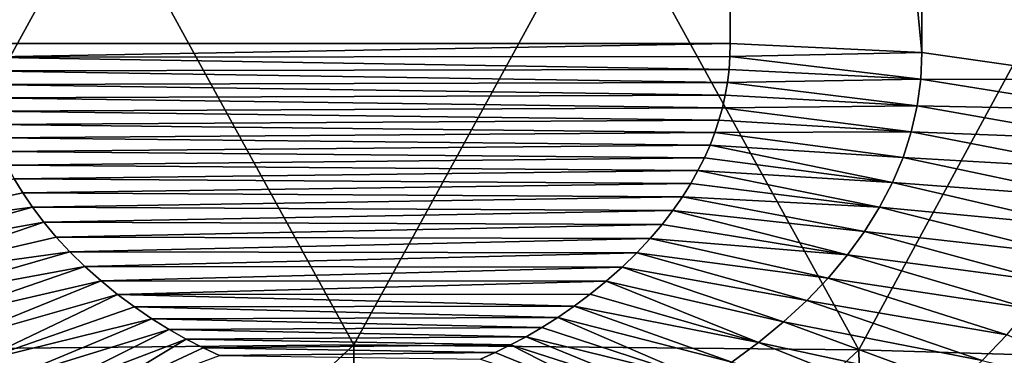
# Model space of a CAD drawing. Units: millimetres. Extents: x -28 to 28, y -54 to 255.
# Drawn here: x -1 to 3, y 237 to 238 of the extents above; entities that cross this region are included whole.
import ezdxf

# ---------------------------------------------------------------- set-up
doc = ezdxf.new("R2010")
doc.units = ezdxf.units.MM
doc.header["$LTSCALE"] = 65.185185
for name, color, linetype in [('110', 7, 'CONTINUOUS'), ('118', 7, 'CONTINUOUS'), ('119', 7, 'CONTINUOUS'), ('120', 7, 'CONTINUOUS'), ('97', 7, 'CONTINUOUS')]:
    doc.layers.add(name, color=color, linetype=linetype)

msp = doc.modelspace()

# ---------------------------------------------------------------- linework, layer by layer
at = {"layer": '110', "linetype": 'CONTINUOUS'}
for points in [[(1.6479, 238.1839, -199.9358), (1.6479, 246.7938, -218.1361), (-1.6479, 238.1839, -199.9358), (1.6479, 238.1839, -199.9358)], [(-1.6479, 238.1839, -199.9358), (1.6479, 246.7938, -218.1361), (-1.6479, 246.7938, -218.1361), (-1.6479, 238.1839, -199.9358)], [(-1.6464, 238.1233, -199.8077), (1.6479, 238.1839, -199.9358), (-1.6479, 238.1839, -199.9358), (-1.6464, 238.1233, -199.8077)], [(1.6464, 238.126, -199.8134), (1.6479, 238.1839, -199.9358), (-1.6464, 238.1233, -199.8077), (1.6464, 238.126, -199.8134)], [(1.6422, 238.0688, -199.6925), (1.6464, 238.126, -199.8134), (-1.6464, 238.1233, -199.8077), (1.6422, 238.0688, -199.6925)], [(-1.6417, 238.0632, -199.6807), (1.6422, 238.0688, -199.6925), (-1.6464, 238.1233, -199.8077), (-1.6417, 238.0632, -199.6807)], [(1.6353, 238.0123, -199.5731), (1.6422, 238.0688, -199.6925), (-1.6417, 238.0632, -199.6807), (1.6353, 238.0123, -199.5731)], [(-1.634, 238.0037, -199.5548), (1.6353, 238.0123, -199.5731), (-1.6417, 238.0632, -199.6807), (-1.634, 238.0037, -199.5548)], [(1.6257, 237.9567, -199.4556), (1.6353, 238.0123, -199.5731), (-1.634, 238.0037, -199.5548), (1.6257, 237.9567, -199.4556)], [(-1.6233, 237.9449, -199.4305), (1.6257, 237.9567, -199.4556), (-1.634, 238.0037, -199.5548), (-1.6233, 237.9449, -199.4305)], [(1.6135, 237.902, -199.3399), (1.6257, 237.9567, -199.4556), (-1.6233, 237.9449, -199.4305), (1.6135, 237.902, -199.3399)], [(-1.6095, 237.8866, -199.3073), (1.6135, 237.902, -199.3399), (-1.6233, 237.9449, -199.4305), (-1.6095, 237.8866, -199.3073)], [(1.5983, 237.8474, -199.2245), (1.6135, 237.902, -199.3399), (-1.6095, 237.8866, -199.3073), (1.5983, 237.8474, -199.2245)], [(-1.5922, 237.8281, -199.1837), (1.5983, 237.8474, -199.2245), (-1.6095, 237.8866, -199.3073), (-1.5922, 237.8281, -199.1837)], [(1.5801, 237.7926, -199.1086), (1.5983, 237.8474, -199.2245), (-1.5922, 237.8281, -199.1837), (1.5801, 237.7926, -199.1086)], [(-1.5716, 237.7694, -199.0596), (1.5801, 237.7926, -199.1086), (-1.5922, 237.8281, -199.1837), (-1.5716, 237.7694, -199.0596)], [(1.5592, 237.7379, -198.993), (1.5801, 237.7926, -199.1086), (-1.5716, 237.7694, -199.0596), (1.5592, 237.7379, -198.993)], [(-1.5475, 237.7105, -198.935), (1.5592, 237.7379, -198.993), (-1.5716, 237.7694, -199.0596), (-1.5475, 237.7105, -198.935)], [(1.5348, 237.6827, -198.8764), (1.5592, 237.7379, -198.993), (-1.5475, 237.7105, -198.935), (1.5348, 237.6827, -198.8764)], [(-1.519, 237.6507, -198.8087), (1.5348, 237.6827, -198.8764), (-1.5475, 237.7105, -198.935), (-1.519, 237.6507, -198.8087)], [(1.5064, 237.6265, -198.7575), (1.5348, 237.6827, -198.8764), (-1.519, 237.6507, -198.8087), (1.5064, 237.6265, -198.7575)], [(-1.4864, 237.5901, -198.6805), (1.5064, 237.6265, -198.7575), (-1.519, 237.6507, -198.8087), (-1.4864, 237.5901, -198.6805)], [(1.4746, 237.5696, -198.6372), (1.5064, 237.6265, -198.7575), (-1.4864, 237.5901, -198.6805), (1.4746, 237.5696, -198.6372)], [(-1.4494, 237.5286, -198.5504), (1.4746, 237.5696, -198.6372), (-1.4864, 237.5901, -198.6805), (-1.4494, 237.5286, -198.5504)], [(1.4384, 237.5116, -198.5146), (1.4746, 237.5696, -198.6372), (-1.4494, 237.5286, -198.5504), (1.4384, 237.5116, -198.5146)], [(-1.4067, 237.4658, -198.4179), (1.4384, 237.5116, -198.5146), (-1.4494, 237.5286, -198.5504), (-1.4067, 237.4658, -198.4179)], [(1.3966, 237.4521, -198.3889), (1.4384, 237.5116, -198.5146), (-1.4067, 237.4658, -198.4179), (1.3966, 237.4521, -198.3889)], [(-1.3575, 237.4011, -198.2809), (1.3966, 237.4521, -198.3889), (-1.4067, 237.4658, -198.4179), (-1.3575, 237.4011, -198.2809)], [(1.3492, 237.3906, -198.2588), (1.3966, 237.4521, -198.3889), (-1.3575, 237.4011, -198.2809), (1.3492, 237.3906, -198.2588)], [(-1.3025, 237.3351, -198.1415), (1.3492, 237.3906, -198.2588), (-1.3575, 237.4011, -198.2809), (-1.3025, 237.3351, -198.1415)], [(1.2967, 237.3282, -198.1269), (1.3492, 237.3906, -198.2588), (-1.3025, 237.3351, -198.1415), (1.2967, 237.3282, -198.1269)], [(-1.2426, 237.2701, -198.0042), (1.2967, 237.3282, -198.1269), (-1.3025, 237.3351, -198.1415), (-1.2426, 237.2701, -198.0042)], [(1.2389, 237.2664, -197.9962), (1.2967, 237.3282, -198.1269), (-1.2426, 237.2701, -198.0042), (1.2389, 237.2664, -197.9962)], [(-1.177, 237.2061, -197.8688), (1.2389, 237.2664, -197.9962), (-1.2426, 237.2701, -198.0042), (-1.177, 237.2061, -197.8688)], [(1.1741, 237.2038, -197.8639), (1.2389, 237.2664, -197.9962), (-1.177, 237.2061, -197.8688), (1.1741, 237.2038, -197.8639)], [(-1.1064, 237.1431, -197.7357), (1.1741, 237.2038, -197.8639), (-1.177, 237.2061, -197.8688), (-1.1064, 237.1431, -197.7357)], [(1.1047, 237.1419, -197.7331), (1.1741, 237.2038, -197.8639), (-1.1064, 237.1431, -197.7357), (1.1047, 237.1419, -197.7331)], [(-1.034, 237.0838, -197.6103), (1.1047, 237.1419, -197.7331), (-1.1064, 237.1431, -197.7357), (-1.034, 237.0838, -197.6103)], [(1.0345, 237.0842, -197.6111), (1.1047, 237.1419, -197.7331), (-1.034, 237.0838, -197.6103), (1.0345, 237.0842, -197.6111)], [(0.9643, 237.0317, -197.5002), (1.0345, 237.0842, -197.6111), (-1.034, 237.0838, -197.6103), (0.9643, 237.0317, -197.5002)], [(-0.9601, 237.0288, -197.4941), (0.9643, 237.0317, -197.5002), (-1.034, 237.0838, -197.6103), (-0.9601, 237.0288, -197.4941)], [(0.8932, 236.9833, -197.3978), (0.9643, 237.0317, -197.5002), (-0.9601, 237.0288, -197.4941), (0.8932, 236.9833, -197.3978)], [(-0.8843, 236.9775, -197.3856), (0.8932, 236.9833, -197.3978), (-0.9601, 237.0288, -197.4941), (-0.8843, 236.9775, -197.3856)], [(0.8228, 236.9388, -197.3038), (0.8932, 236.9833, -197.3978), (-0.8843, 236.9775, -197.3856), (0.8228, 236.9388, -197.3038)], [(-0.809, 236.9305, -197.2862), (0.8228, 236.9388, -197.3038), (-0.8843, 236.9775, -197.3856), (-0.809, 236.9305, -197.2862)], [(0.7539, 236.8986, -197.2188), (0.8228, 236.9388, -197.3038), (-0.809, 236.9305, -197.2862), (0.7539, 236.8986, -197.2188)], [(-0.7343, 236.888, -197.1963), (0.7539, 236.8986, -197.2188), (-0.809, 236.9305, -197.2862), (-0.7343, 236.888, -197.1963)], [(0.6859, 236.8625, -197.1425), (0.7539, 236.8986, -197.2188), (-0.7343, 236.888, -197.1963), (0.6859, 236.8625, -197.1425)], [(-0.66, 236.8497, -197.1155), (0.6859, 236.8625, -197.1425), (-0.7343, 236.888, -197.1963), (-0.66, 236.8497, -197.1155)], [(0.6191, 236.83, -197.0738), (0.6859, 236.8625, -197.1425), (-0.66, 236.8497, -197.1155), (0.6191, 236.83, -197.0738)], [(-0.5879, 236.8157, -197.0435), (0.6191, 236.83, -197.0738), (-0.66, 236.8497, -197.1155), (-0.5879, 236.8157, -197.0435)], [(0.5537, 236.8006, -197.0117), (0.6191, 236.83, -197.0738), (-0.5879, 236.8157, -197.0435), (0.5537, 236.8006, -197.0117)]]:
    msp.add_3dface(points, dxfattribs=at)
at = {"layer": '118', "linetype": 'CONTINUOUS'}
for points in [[(-1.4494, 237.5286, -198.5504), (-1.4864, 237.5901, -198.6805), (-2.2356, 237.3601, -198.2975), (-1.4494, 237.5286, -198.5504)], [(-1.4067, 237.4658, -198.4179), (-1.4494, 237.5286, -198.5504), (-2.2356, 237.3601, -198.2975), (-1.4067, 237.4658, -198.4179)], [(-1.4067, 237.4658, -198.4179), (-2.2356, 237.3601, -198.2975), (-2.1602, 237.2565, -198.0785), (-1.4067, 237.4658, -198.4179)], [(-1.3575, 237.4011, -198.2809), (-1.4067, 237.4658, -198.4179), (-2.1602, 237.2565, -198.0785), (-1.3575, 237.4011, -198.2809)], [(-1.3575, 237.4011, -198.2809), (-2.1602, 237.2565, -198.0785), (-2.0756, 237.1556, -197.8652), (-1.3575, 237.4011, -198.2809)], [(-1.3025, 237.3351, -198.1415), (-1.3575, 237.4011, -198.2809), (-2.0756, 237.1556, -197.8652), (-1.3025, 237.3351, -198.1415)], [(-1.2426, 237.2701, -198.0042), (-1.3025, 237.3351, -198.1415), (-2.0756, 237.1556, -197.8652), (-1.2426, 237.2701, -198.0042)], [(-1.2426, 237.2701, -198.0042), (-2.0756, 237.1556, -197.8652), (-1.9823, 237.0578, -197.6583), (-1.2426, 237.2701, -198.0042)], [(-1.177, 237.2061, -197.8688), (-1.2426, 237.2701, -198.0042), (-1.9823, 237.0578, -197.6583), (-1.177, 237.2061, -197.8688)], [(-1.177, 237.2061, -197.8688), (-1.9823, 237.0578, -197.6583), (-1.8806, 236.9634, -197.4589), (-1.177, 237.2061, -197.8688)], [(-1.1064, 237.1431, -197.7357), (-1.177, 237.2061, -197.8688), (-1.8806, 236.9634, -197.4589), (-1.1064, 237.1431, -197.7357)], [(-1.1064, 237.1431, -197.7357), (-1.8806, 236.9634, -197.4589), (-1.7712, 236.8731, -197.268), (-1.1064, 237.1431, -197.7357)], [(-1.034, 237.0838, -197.6103), (-1.1064, 237.1431, -197.7357), (-1.7712, 236.8731, -197.268), (-1.034, 237.0838, -197.6103)], [(-1.034, 237.0838, -197.6103), (-1.7712, 236.8731, -197.268), (-1.6547, 236.7874, -197.0867), (-1.034, 237.0838, -197.6103)], [(-0.9601, 237.0288, -197.4941), (-1.034, 237.0838, -197.6103), (-1.6547, 236.7874, -197.0867), (-0.9601, 237.0288, -197.4941)], [(-0.8843, 236.9775, -197.3856), (-0.9601, 237.0288, -197.4941), (-1.6547, 236.7874, -197.0867), (-0.8843, 236.9775, -197.3856)], [(-0.8843, 236.9775, -197.3856), (-1.6547, 236.7874, -197.0867), (-1.5318, 236.7068, -196.9164), (-0.8843, 236.9775, -197.3856)], [(-0.809, 236.9305, -197.2862), (-0.8843, 236.9775, -197.3856), (-1.5318, 236.7068, -196.9164), (-0.809, 236.9305, -197.2862)], [(-0.809, 236.9305, -197.2862), (-1.5318, 236.7068, -196.9164), (-1.4035, 236.632, -196.7584), (-0.809, 236.9305, -197.2862)], [(-0.7343, 236.888, -197.1963), (-0.809, 236.9305, -197.2862), (-1.4035, 236.632, -196.7584), (-0.7343, 236.888, -197.1963)], [(-0.7343, 236.888, -197.1963), (-1.4035, 236.632, -196.7584), (-1.2705, 236.5636, -196.6137), (-0.7343, 236.888, -197.1963)], [(-0.66, 236.8497, -197.1155), (-0.7343, 236.888, -197.1963), (-1.2705, 236.5636, -196.6137), (-0.66, 236.8497, -197.1155)], [(-0.5879, 236.8157, -197.0435), (-0.66, 236.8497, -197.1155), (-1.2705, 236.5636, -196.6137), (-0.5879, 236.8157, -197.0435)]]:
    msp.add_3dface(points, dxfattribs=at)
at = {"layer": '119', "linetype": 'CONTINUOUS'}
for points in [[(1.6479, 238.1839, -199.9358), (1.6464, 238.126, -199.8134), (2.4864, 238.1441, -199.9546), (1.6479, 238.1839, -199.9358)], [(1.6464, 238.126, -199.8134), (1.6422, 238.0688, -199.6925), (2.4812, 238.0265, -199.706), (1.6464, 238.126, -199.8134)], [(1.6464, 238.126, -199.8134), (2.4812, 238.0265, -199.706), (2.4864, 238.1441, -199.9546), (1.6464, 238.126, -199.8134)], [(2.4812, 238.0265, -199.706), (3.324, 238.0234, -200.0117), (2.4864, 238.1441, -199.9546), (2.4812, 238.0265, -199.706)], [(1.6422, 238.0688, -199.6925), (1.6353, 238.0123, -199.5731), (2.4812, 238.0265, -199.706), (1.6422, 238.0688, -199.6925)], [(1.6353, 238.0123, -199.5731), (2.4657, 237.9106, -199.4611), (2.4812, 238.0265, -199.706), (1.6353, 238.0123, -199.5731)], [(2.4657, 237.9106, -199.4611), (3.3182, 237.8923, -199.7345), (2.4812, 238.0265, -199.706), (2.4657, 237.9106, -199.4611)], [(3.3182, 237.8923, -199.7345), (3.324, 238.0234, -200.0117), (2.4812, 238.0265, -199.706), (3.3182, 237.8923, -199.7345)], [(1.6353, 238.0123, -199.5731), (1.6257, 237.9567, -199.4556), (2.4657, 237.9106, -199.4611), (1.6353, 238.0123, -199.5731)], [(1.6257, 237.9567, -199.4556), (1.6135, 237.902, -199.3399), (2.4657, 237.9106, -199.4611), (1.6257, 237.9567, -199.4556)], [(1.6135, 237.902, -199.3399), (1.5983, 237.8474, -199.2245), (2.4399, 237.7966, -199.22), (1.6135, 237.902, -199.3399)], [(1.6135, 237.902, -199.3399), (2.4399, 237.7966, -199.22), (2.4657, 237.9106, -199.4611), (1.6135, 237.902, -199.3399)], [(2.4399, 237.7966, -199.22), (3.3008, 237.7625, -199.4601), (2.4657, 237.9106, -199.4611), (2.4399, 237.7966, -199.22)], [(3.3008, 237.7625, -199.4601), (3.3182, 237.8923, -199.7345), (2.4657, 237.9106, -199.4611), (3.3008, 237.7625, -199.4601)], [(1.5983, 237.8474, -199.2245), (1.5801, 237.7926, -199.1086), (2.4399, 237.7966, -199.22), (1.5983, 237.8474, -199.2245)], [(1.5801, 237.7926, -199.1086), (1.5592, 237.7379, -198.993), (2.4039, 237.6844, -198.983), (1.5801, 237.7926, -199.1086)], [(1.5801, 237.7926, -199.1086), (2.4039, 237.6844, -198.983), (2.4399, 237.7966, -199.22), (1.5801, 237.7926, -199.1086)], [(2.4039, 237.6844, -198.983), (3.2718, 237.6342, -199.1891), (2.4399, 237.7966, -199.22), (2.4039, 237.6844, -198.983)], [(3.2718, 237.6342, -199.1891), (3.3008, 237.7625, -199.4601), (2.4399, 237.7966, -199.22), (3.2718, 237.6342, -199.1891)], [(1.5592, 237.7379, -198.993), (1.5348, 237.6827, -198.8764), (2.3577, 237.5742, -198.7501), (1.5592, 237.7379, -198.993)], [(1.5592, 237.7379, -198.993), (2.3577, 237.5742, -198.7501), (2.4039, 237.6844, -198.983), (1.5592, 237.7379, -198.993)], [(1.5348, 237.6827, -198.8764), (1.5064, 237.6265, -198.7575), (2.3577, 237.5742, -198.7501), (1.5348, 237.6827, -198.8764)], [(2.3577, 237.5742, -198.7501), (3.2311, 237.5078, -198.9217), (2.4039, 237.6844, -198.983), (2.3577, 237.5742, -198.7501)], [(3.2311, 237.5078, -198.9217), (3.2718, 237.6342, -199.1891), (2.4039, 237.6844, -198.983), (3.2311, 237.5078, -198.9217)], [(1.5064, 237.6265, -198.7575), (1.4746, 237.5696, -198.6372), (2.3015, 237.4661, -198.5215), (1.5064, 237.6265, -198.7575)], [(1.5064, 237.6265, -198.7575), (2.3015, 237.4661, -198.5215), (2.3577, 237.5742, -198.7501), (1.5064, 237.6265, -198.7575)], [(1.4746, 237.5696, -198.6372), (1.4384, 237.5116, -198.5146), (2.3015, 237.4661, -198.5215), (1.4746, 237.5696, -198.6372)], [(2.3015, 237.4661, -198.5215), (3.1789, 237.3832, -198.6583), (2.3577, 237.5742, -198.7501), (2.3015, 237.4661, -198.5215)], [(3.1789, 237.3832, -198.6583), (3.2311, 237.5078, -198.9217), (2.3577, 237.5742, -198.7501), (3.1789, 237.3832, -198.6583)], [(1.4384, 237.5116, -198.5146), (1.3966, 237.4521, -198.3889), (2.2356, 237.3601, -198.2975), (1.4384, 237.5116, -198.5146)], [(1.4384, 237.5116, -198.5146), (2.2356, 237.3601, -198.2975), (2.3015, 237.4661, -198.5215), (1.4384, 237.5116, -198.5146)], [(2.2356, 237.3601, -198.2975), (3.1152, 237.2606, -198.3992), (2.3015, 237.4661, -198.5215), (2.2356, 237.3601, -198.2975)], [(3.1152, 237.2606, -198.3992), (3.1789, 237.3832, -198.6583), (2.3015, 237.4661, -198.5215), (3.1152, 237.2606, -198.3992)], [(1.3966, 237.4521, -198.3889), (1.3492, 237.3906, -198.2588), (2.1602, 237.2566, -198.0785), (1.3966, 237.4521, -198.3889)], [(1.3966, 237.4521, -198.3889), (2.1602, 237.2566, -198.0785), (2.2356, 237.3601, -198.2975), (1.3966, 237.4521, -198.3889)], [(1.3492, 237.3906, -198.2588), (1.2967, 237.3282, -198.1269), (2.1602, 237.2566, -198.0785), (1.3492, 237.3906, -198.2588)], [(2.1602, 237.2566, -198.0785), (3.0404, 237.1402, -198.1448), (2.2356, 237.3601, -198.2975), (2.1602, 237.2566, -198.0785)], [(3.0404, 237.1402, -198.1448), (3.1152, 237.2606, -198.3992), (2.2356, 237.3601, -198.2975), (3.0404, 237.1402, -198.1448)], [(1.2967, 237.3282, -198.1269), (1.2389, 237.2664, -197.9962), (2.0757, 237.1557, -197.8652), (1.2967, 237.3282, -198.1269)], [(1.2967, 237.3282, -198.1269), (2.0757, 237.1557, -197.8652), (2.1602, 237.2566, -198.0785), (1.2967, 237.3282, -198.1269)], [(1.2389, 237.2664, -197.9962), (1.1741, 237.2038, -197.8639), (1.9823, 237.0578, -197.6584), (1.2389, 237.2664, -197.9962)], [(1.2389, 237.2664, -197.9962), (1.9823, 237.0578, -197.6584), (2.0757, 237.1557, -197.8652), (1.2389, 237.2664, -197.9962)], [(2.0757, 237.1557, -197.8652), (2.9545, 237.0223, -197.8954), (2.1602, 237.2566, -198.0785), (2.0757, 237.1557, -197.8652)], [(2.9545, 237.0223, -197.8954), (3.0404, 237.1402, -198.1448), (2.1602, 237.2566, -198.0785), (2.9545, 237.0223, -197.8954)], [(1.1741, 237.2038, -197.8639), (1.1047, 237.1419, -197.7331), (1.8807, 236.9634, -197.4589), (1.1741, 237.2038, -197.8639)], [(1.1741, 237.2038, -197.8639), (1.8807, 236.9634, -197.4589), (1.9823, 237.0578, -197.6584), (1.1741, 237.2038, -197.8639)], [(1.1047, 237.1419, -197.7331), (1.0345, 237.0842, -197.6111), (1.7712, 236.8731, -197.2679), (1.1047, 237.1419, -197.7331)], [(1.1047, 237.1419, -197.7331), (1.7712, 236.8731, -197.2679), (1.8807, 236.9634, -197.4589), (1.1047, 237.1419, -197.7331)], [(1.9823, 237.0578, -197.6584), (2.8579, 236.907, -197.6516), (2.0757, 237.1557, -197.8652), (1.9823, 237.0578, -197.6584)], [(2.8579, 236.907, -197.6516), (2.9545, 237.0223, -197.8954), (2.0757, 237.1557, -197.8652), (2.8579, 236.907, -197.6516)], [(1.0345, 237.0842, -197.6111), (0.9643, 237.0317, -197.5002), (1.7712, 236.8731, -197.2679), (1.0345, 237.0842, -197.6111)], [(0.9643, 237.0317, -197.5002), (0.8932, 236.9833, -197.3978), (1.6547, 236.7874, -197.0867), (0.9643, 237.0317, -197.5002)], [(0.9643, 237.0317, -197.5002), (1.6547, 236.7874, -197.0867), (1.7712, 236.8731, -197.2679), (0.9643, 237.0317, -197.5002)], [(1.8807, 236.9634, -197.4589), (2.7507, 236.7946, -197.4141), (1.9823, 237.0578, -197.6584), (1.8807, 236.9634, -197.4589)], [(2.7507, 236.7946, -197.4141), (2.8579, 236.907, -197.6516), (1.9823, 237.0578, -197.6584), (2.7507, 236.7946, -197.4141)], [(0.8932, 236.9833, -197.3978), (0.8228, 236.9388, -197.3038), (1.5318, 236.7068, -196.9164), (0.8932, 236.9833, -197.3978)], [(0.8932, 236.9833, -197.3978), (1.5318, 236.7068, -196.9164), (1.6547, 236.7874, -197.0867), (0.8932, 236.9833, -197.3978)], [(1.7712, 236.8731, -197.2679), (2.6332, 236.6855, -197.1836), (1.8807, 236.9634, -197.4589), (1.7712, 236.8731, -197.2679)], [(2.6332, 236.6855, -197.1836), (2.7507, 236.7946, -197.4141), (1.8807, 236.9634, -197.4589), (2.6332, 236.6855, -197.1836)], [(0.8228, 236.9388, -197.3038), (0.7539, 236.8986, -197.2188), (1.5318, 236.7068, -196.9164), (0.8228, 236.9388, -197.3038)], [(2.7507, 236.7946, -197.4141), (3.6225, 236.5816, -197.4818), (2.8579, 236.907, -197.6516), (2.7507, 236.7946, -197.4141)], [(0.6859, 236.8625, -197.1425), (0.6191, 236.83, -197.0738), (1.2706, 236.5636, -196.6138), (0.6859, 236.8625, -197.1425)], [(0.7539, 236.8986, -197.2188), (0.6859, 236.8625, -197.1425), (1.4035, 236.6321, -196.7584), (0.7539, 236.8986, -197.2188)], [(0.6859, 236.8625, -197.1425), (1.2706, 236.5636, -196.6138), (1.4035, 236.6321, -196.7584), (0.6859, 236.8625, -197.1425)], [(0.7539, 236.8986, -197.2188), (1.4035, 236.6321, -196.7584), (1.5318, 236.7068, -196.9164), (0.7539, 236.8986, -197.2188)], [(1.6547, 236.7874, -197.0867), (2.5055, 236.5802, -196.9609), (1.7712, 236.8731, -197.2679), (1.6547, 236.7874, -197.0867)], [(2.5055, 236.5802, -196.9609), (2.6332, 236.6855, -197.1836), (1.7712, 236.8731, -197.2679), (2.5055, 236.5802, -196.9609)], [(0.6191, 236.83, -197.0738), (0.5537, 236.8006, -197.0117), (1.2706, 236.5636, -196.6138), (0.6191, 236.83, -197.0738)]]:
    msp.add_3dface(points, dxfattribs=at)
at = {"layer": '120', "linetype": 'CONTINUOUS'}
for points in [[(1.6479, 246.7938, -218.1361), (1.6479, 238.1839, -199.9358), (2.4864, 238.1441, -199.9546), (1.6479, 246.7938, -218.1361)], [(1.6479, 246.7938, -218.1361), (2.4864, 238.1441, -199.9546), (2.494, 246.7533, -218.1553), (1.6479, 246.7938, -218.1361)], [(2.4864, 238.1441, -199.9546), (3.324, 238.0234, -200.0117), (2.494, 246.7533, -218.1553), (2.4864, 238.1441, -199.9546)], [(2.494, 246.7533, -218.1553), (3.324, 238.0234, -200.0117), (3.3306, 246.632, -218.2127), (2.494, 246.7533, -218.1553)]]:
    msp.add_3dface(points, dxfattribs=at)
at = {"layer": '97', "linetype": 'CONTINUOUS'}
for points in [[(-3.2824, 238.825, -265.4711), (-1.0967, 238.8689, -265.6439), (-2.2104, 236.8414, -266.6351), (-3.2824, 238.825, -265.4711)], [(-2.2104, 236.8414, -266.6351), (-1.0967, 238.8689, -265.6439), (0.0001, 236.8634, -266.7214), (-2.2104, 236.8414, -266.6351)], [(-1.0967, 238.8689, -265.6439), (1.0963, 238.8689, -265.6439), (0.0001, 236.8634, -266.7214), (-1.0967, 238.8689, -265.6439)], [(0.0001, 236.8634, -266.7214), (1.0963, 238.8689, -265.6439), (2.2106, 236.8414, -266.6351), (0.0001, 236.8634, -266.7214)], [(1.0963, 238.8689, -265.6439), (3.2821, 238.825, -265.4711), (2.2106, 236.8414, -266.6351), (1.0963, 238.8689, -265.6439)], [(2.2106, 236.8414, -266.6351), (3.2821, 238.825, -265.4711), (4.4068, 236.7758, -266.3766), (2.2106, 236.8414, -266.6351)], [(-2.2104, 236.8414, -266.6351), (0.0001, 236.8634, -266.7214), (-2.2567, 234.7508, -267.522), (-2.2104, 236.8414, -266.6351)], [(-2.2567, 234.7508, -267.522), (0.0001, 236.8634, -266.7214), (0, 234.7734, -267.6108), (-2.2567, 234.7508, -267.522)], [(0.0001, 236.8634, -266.7214), (2.2106, 236.8414, -266.6351), (0, 234.7734, -267.6108), (0.0001, 236.8634, -266.7214)], [(0, 234.7734, -267.6108), (2.2106, 236.8414, -266.6351), (2.2567, 234.7508, -267.522), (0, 234.7734, -267.6108)], [(2.2106, 236.8414, -266.6351), (4.4068, 236.7758, -266.3766), (2.2567, 234.7508, -267.522), (2.2106, 236.8414, -266.6351)]]:
    msp.add_3dface(points, dxfattribs=at)

doc.saveas('drawing.dxf')
